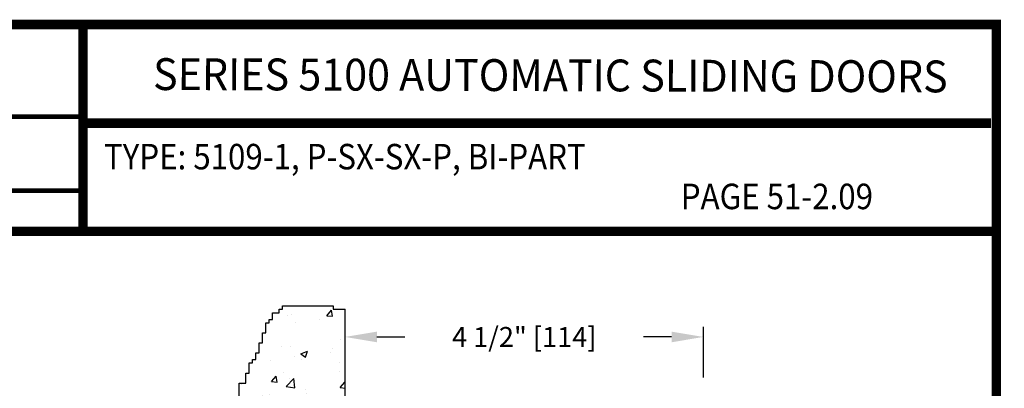
# Model space of a CAD drawing. Extents: x 0.4 to 7.9, y 0.1 to 10.5.
# Drawn here: x 4.8 to 7.9, y 9.3 to 10.5 of the extents above; entities that cross this region are included whole.
import ezdxf
from ezdxf.enums import TextEntityAlignment as Align

# ---------------------------------------------------------------- set-up
doc = ezdxf.new("R2010")
doc.units = 0
doc.header["$MEASUREMENT"] = 0
doc.layers.get('0').update_dxf_attribs({"linetype": 'CONTINUOUS'})
doc.layers.get('DEFPOINTS').update_dxf_attribs({"linetype": 'CONTINUOUS'})
doc.layers.add('Template', color=7, linetype='CONTINUOUS')
doc.styles.add('ROMAND', font='romand')
doc.styles.add('ROMANS', font='Romans.shx', dxfattribs={"height": 0.0625})
doc.styles.add('SANSSERIFBOLD', font='sasb____.pfb')
doc.dimstyles.get("Standard").update_dxf_attribs({"dimscale": 0, "dimtxt": 0.03125, "dimasz": 0.1, "dimexe": 0.03125, "dimexo": 0.05, "dimgap": 0.05, "dimtad": 0, "dimdec": 6, "dimlfac": 4, "dimzin": 4, "dimdsep": 46, "dimlunit": 5, "dimtxsty": 'ROMANS', "dimcen": 0.09, "dimadec": 0, "dimazin": 0, "dimtfac": 1, "dimtdec": 4, "dimtofl": 0, "dimtmove": 0, "dimatfit": 3, "dimfxl": 0, "dimfrac": 2, "dimtolj": 1, "dimtzin": 4, "dimarcsym": 0})

# ---------------------------------------------------------------- blocks, each defined once
blk = doc.blocks.new('*D30')
at = {"color": 0, "linetype": 'Continuous', "lineweight": -2, "ltscale": 0.25}
for p, q in [((5.8555, 9.3373), (5.8555, 9.5002)), ((6.9805, 9.3413), (6.9805, 9.5002)), ((5.9555, 9.4689), (6.0436, 9.4689)), ((6.8805, 9.4689), (6.7924, 9.4689))]:
    blk.add_line(p, q, dxfattribs=at)
at = {"color": 0, "linetype": 'Continuous', "ltscale": 0.25}
for points in [[(5.9555, 9.4856), (5.9555, 9.4522), (5.8555, 9.4689)], [(6.8805, 9.4856), (6.8805, 9.4522), (6.9805, 9.4689)]]:
    blk.add_solid(points, dxfattribs=at)
at = {"layer": 'DEFPOINTS', "color": 0, "linetype": 'Continuous', "ltscale": 0.25}
for p in [(6.9805, 9.4689), (5.8555, 9.2873), (6.9805, 9.2913)]:
    blk.add_point(p, dxfattribs=at)
at = {"color": 0, "linetype": 'Continuous', "ltscale": 0.25, "insert": (6.418, 9.4689), "char_height": 0.0625, "attachment_point": 5, "style": 'ROMANS'}
blk.add_mtext('\\A1;4 1/2" [114]', dxfattribs=at)

msp = doc.modelspace()

# ---------------------------------------------------------------- hatches: boundary and pattern name
h = msp.add_hatch()
h.set_pattern_fill('AR-CONC', color=256, scale=0.03, style=0)
h.set_pattern_definition([(50, (0.14028, 0.03959), (0.215178, -0.0188256), [0.0225, -0.2475]), (355, (0.14028, 0.03959), (-0.0416254, 0.2256576), [0.018, -0.198]), (100.4514, (0.15822, 0.03802), (0.173553, 0.206832), [0.019122, -0.2103426]), (46.1842, (0.14028, 0.09959), (0.320172, -0.049656), [0.03375, -0.37125]), (96.6356, (0.16696, 0.09545), (0.280399, 0.292235), [0.028683, -0.315514]), (351.1842, (0.1403, 0.0996), (0.280399, 0.292236), [0.027, -0.297]), (21, (0.17028, 0.08459), (0.179072, -0.1207857), [0.0225, -0.2475]), (326, (0.17028, 0.08459), (0.0729946, 0.217545), [0.018, -0.198]), (71.4514, (0.1852, 0.07452), (0.2520668, 0.096759), [0.019122, -0.2103426]), (37.5, (0.140284, 0.03959), (0.00364796, 0.09986816), [0, -0.1956, 0, -0.201, 0, -0.19875]), (7.5, (0.14028, 0.03959), (0.0789209, 0.1183235), [0, -0.1146, 0, -0.1911, 0, -0.07575]), (327.5, (0.07338, 0.03959), (0.16014673, -0.00676646), [0, -0.075, 0, -0.234, 0, -0.3105]), (317.5, (0.04338, 0.03959), (0.1749559, 0.0300315), [0, -0.0975, 0, -0.1554, 0, -0.2205])])
h.paths.add_polyline_path([(5.85552635, 9.31051737), (5.85552635, 9.55566429), (5.81772169, 9.55566429), (5.81772169, 9.56619329), (5.65969407, 9.56619329), (5.65969407, 9.55566429), (5.64915888, 9.55566429), (5.64915888, 9.54513527), (5.62808852, 9.54513527), (5.62808852, 9.52407727), (5.61755338, 9.52407727), (5.61755338, 9.51354825), (5.60701819, 9.51354825), (5.60701819, 9.48196125), (5.59648301, 9.48196125), (5.59648301, 9.45037423), (5.58594783, 9.45037423), (5.58594783, 9.41878721), (5.57541264, 9.41878721), (5.57541264, 9.39772919), (5.5648775, 9.39772919), (5.5648775, 9.38720019), (5.55434232, 9.38720019), (5.55434232, 9.35561317), (5.54380713, 9.35561317), (5.54380713, 9.32402615), (5.52273677, 9.32402615), (5.52273677, 9.28174869), (5.53327195, 9.28174869), (5.53327195, 9.22910364), (5.54380713, 9.22910364), (5.54380713, 9.18698762), (5.55434232, 9.18698762), (5.55434232, 9.11328458), (5.5648775, 9.11328458), (5.5648775, 9.09222659), (5.57541264, 9.09222659), (5.57541264, 9.07116856), (5.58594783, 9.07116856), (5.58594783, 9.03958154), (5.59648301, 9.03958154), (5.59648301, 8.7868854), (5.58594783, 8.7868854), (5.58594783, 8.73424039), (5.57541264, 8.73424039), (5.57541264, 8.72371136), (5.5648775, 8.72371136), (5.5648775, 8.70265337), (5.55434232, 8.70265337), (5.55434232, 8.68159534), (5.54380713, 8.68159534), (5.54380713, 8.65000832), (5.53327195, 8.65000832), (5.53327195, 8.61842133), (5.52273677, 8.61842133), (5.52273677, 8.42889921), (5.53327195, 8.42889921), (5.53327195, 8.37625419), (5.54380713, 8.37625419), (5.54380713, 8.31308015), (5.55434232, 8.31308015), (5.55434232, 8.27096413), (5.5648775, 8.27096413), (5.5648775, 8.24990611), (5.57541264, 8.24990611), (5.57541264, 8.21831908), (5.58594783, 8.21831908), (5.58594783, 8.17620307), (5.59648301, 8.17620307), (5.59648301, 7.86033291), (5.58594783, 7.86033291), (5.58594783, 7.79715887), (5.57541264, 7.79715887), (5.57541264, 7.77610085), (5.5648775, 7.77610085), (5.5648775, 7.75504285), (5.55434232, 7.75504285), (5.55434232, 7.74451383), (5.54380713, 7.74451383), (5.54380713, 7.72345583), (5.53327195, 7.72345583), (5.53327195, 7.49181769), (5.54380713, 7.49181769), (5.54380713, 7.48128869), (5.55434232, 7.48128869), (5.55434232, 7.44970167), (5.5648775, 7.44970167), (5.5648775, 7.42864367), (5.57541264, 7.42864367), (5.57541264, 7.41811465), (5.58594783, 7.41811465), (5.58594783, 7.37301737), (5.58594783, 7.35376737), (5.85552635, 7.35376737), (5.85552635, 7.37301737), (5.85552635, 7.68551737)])

# ---------------------------------------------------------------- linework, layer by layer
for p, q in [((5.64915888, 9.54513527), (5.64915888, 9.55566429)), ((5.64915888, 9.55566429), (5.65969407, 9.55566429)), ((5.65969407, 9.56619329), (5.81772169, 9.56619329)), ((5.65969407, 9.55566429), (5.65969407, 9.56619329)), ((5.81772169, 9.56619329), (5.81772169, 9.55566429)), ((5.81772169, 9.55566429), (5.85552635, 9.55566429)), ((5.85552635, 9.27801208), (5.85552635, 9.55566429)), ((5.61755338, 9.51354825), (5.61755338, 9.52407727)), ((5.61755338, 9.52407727), (5.62808852, 9.52407727)), ((5.62808852, 9.52407727), (5.62808852, 9.54513527)), ((5.62808852, 9.54513527), (5.64915888, 9.54513527)), ((5.60701819, 9.51354825), (5.61755338, 9.51354825)), ((5.60701819, 9.48196125), (5.60701819, 9.51354825)), ((5.59648301, 9.45037423), (5.59648301, 9.48196125)), ((5.59648301, 9.48196125), (5.60701819, 9.48196125)), ((5.58594783, 9.41878721), (5.58594783, 9.45037423)), ((5.58594783, 9.45037423), (5.59648301, 9.45037423)), ((5.5648775, 9.38720019), (5.5648775, 9.39772919)), ((5.5648775, 9.39772919), (5.57541264, 9.39772919)), ((5.57541264, 9.39772919), (5.57541264, 9.41878721)), ((5.57541264, 9.41878721), (5.58594783, 9.41878721)), ((5.55434232, 9.35561317), (5.55434232, 9.38720019)), ((5.55434232, 9.38720019), (5.5648775, 9.38720019)), ((5.54380713, 9.32402615), (5.54380713, 9.35561317)), ((5.54380713, 9.35561317), (5.55434232, 9.35561317)), ((5.52273677, 9.28174869), (5.52273677, 9.32402615)), ((5.52273677, 9.32402615), (5.54380713, 9.32402615))]:
    msp.add_line(p, q)
at = {"const_width": 0.03}
msp.add_lwpolyline([(0.4, 10.45), (0.4, 0.2), (7.9, 0.2), (7.9, 10.45)], close=True, dxfattribs=at)
for points in [[(5.03275878, 9.800375), (5.03275878, 10.45)], [(5.03275878, 10.14025524), (7.8833, 10.14025524)], [(7.91, 9.800375), (0.41, 9.800375)]]:
    msp.add_lwpolyline(points, dxfattribs=at)
at = {"layer": 'Template', "const_width": 0.015}
for points in [[(2.87282648, 10.16039785), (5.02877369, 10.16039785)], [(2.87282648, 9.92844286), (5.02877369, 9.92844286)]]:
    msp.add_lwpolyline(points, dxfattribs=at)

# ---------------------------------------------------------------- texts
at = {"style": 'SANSSERIFBOLD', "width": 0.877339}
msp.add_text('SERIES 5100 AUTOMATIC SLIDING DOORS', height=0.1, rotation=359.8284963, dxfattribs=at).set_placement((5.252794, 10.24423637), (7.74712222, 10.23677007), align=Align.FIT)
at = {"style": 'ROMAND', "width": 0.9}
for s, p in [('TYPE: 5109-1, P-SX-SX-P, BI-PART', (5.09874399, 9.99506358)), ('PAGE 51-2.09', (6.9094397, 9.87009432))]:
    msp.add_text(s, height=0.08, dxfattribs=at).set_placement(p)

# ---------------------------------------------------------------- dimensions: what is measured, and where the dimension line sits
at = {"linetype": 'Continuous', "ltscale": 0.25}
dim = msp.add_linear_dim(base=(6.98052635, 9.46890304), p1=(5.85552635, 9.28726737), p2=(6.98052635, 9.29126737), dimstyle='Standard', override={"dimscale": 1, "dimpost": '"'}, dxfattribs=at)
dim.commit()
dim.dimension.update_dxf_attribs({"geometry": '*D30', "text_midpoint": (6.41802635, 9.46890304)})

doc.saveas('drawing.dxf')
